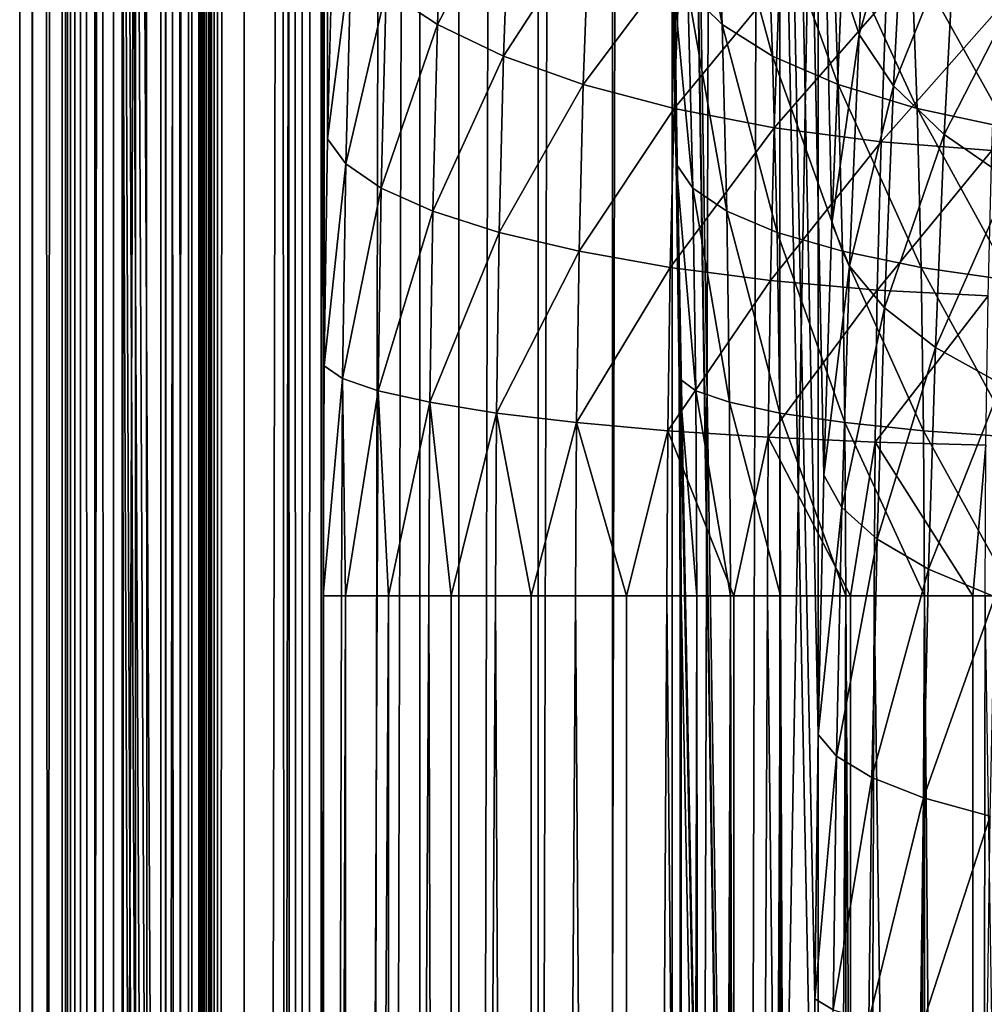
# Model space of a CAD drawing. Extents: x 0 to 448, y 3 to 687.
# Drawn here: x 1 to 12, y 382 to 393 of the extents above; entities that cross this region are included whole.
import ezdxf

# ---------------------------------------------------------------- set-up
doc = ezdxf.new("R2010")
doc.units = 0

msp = doc.modelspace()

# ---------------------------------------------------------------- linework, layer by layer
for points in [[(18.613995, 674.442505, 243.113617), (5.242616, 650.28717, 90.278046), (15.115142, 390.958984, 203.121475)], [(3.820166, 44.715015, 74.019447), (3.927603, 45.947613, 75.24733), (1.027927, 668.787109, 42.103962)], [(1.027927, 668.787109, 42.103962), (3.927603, 45.947613, 75.24733), (4.052043, 46.947418, 76.669769)], [(1.027927, 668.787109, 42.103962), (4.052043, 46.947418, 76.669769), (4.18973, 47.684074, 78.243561)], [(1.027927, 24.787157, 42.103962), (3.66883, 41.707367, 72.289574), (1.027927, 668.787109, 42.103962)], [(1.027927, 668.787109, 42.103962), (3.66883, 41.707367, 72.289574), (3.733039, 43.287159, 73.023438)], [(1.027927, 668.787109, 42.103962), (3.733039, 43.287159, 73.023438), (3.820166, 44.715015, 74.019447)], [(4.18973, 47.684074, 78.243561), (3.820166, 648.859253, 74.019447), (1.027927, 668.787109, 42.103962)], [(3.240571, 24.787157, 42.103962), (1.027927, 24.787157, 42.103962), (3.240571, 668.787109, 42.103962)], [(3.240571, 668.787109, 42.103962), (1.027927, 24.787157, 42.103962), (1.027927, 668.787109, 42.103962)], [(3.240571, 668.787109, 27.059361), (14.768988, 668.787109, 27.059361), (3.240571, 24.787157, 27.059361)], [(3.240571, 24.787157, 27.059361), (14.768988, 668.787109, 27.059361), (14.768988, 24.787157, 27.059361)], [(3.240571, 667.78717, 37.574574), (3.240571, 24.787157, 42.103962), (3.240571, 668.787109, 42.103962)], [(3.240571, 667.78717, 36.002518), (3.240571, 668.787109, 27.059361), (3.240571, 25.787146, 36.002518)], [(3.240571, 25.787146, 36.002518), (3.240571, 668.787109, 27.059361), (3.240571, 24.787157, 27.059361)], [(1.504406, 667.78717, 27.547955), (1.504406, 25.787146, 27.547955), (1.165807, 25.787146, 29.532791)], [(1.504406, 667.78717, 27.547955), (1.165807, 25.787146, 29.532791), (1.165807, 667.78717, 29.532791)], [(1.165807, 667.78717, 29.532791), (1.165807, 25.787146, 29.532791), (1.169533, 25.787146, 31.54628)], [(1.165807, 667.78717, 29.532791), (1.169533, 25.787146, 31.54628), (1.169533, 667.78717, 31.54628)], [(1.169533, 25.787146, 31.54628), (1.539066, 25.787146, 35.770149), (1.169533, 667.78717, 31.54628)], [(1.169533, 667.78717, 31.54628), (1.539066, 25.787146, 35.770149), (1.539066, 667.78717, 35.770149)], [(2.17551, 667.78717, 25.649578), (2.17551, 25.787146, 25.649578), (1.504406, 25.787146, 27.547955)], [(2.17551, 667.78717, 25.649578), (1.504406, 25.787146, 27.547955), (1.504406, 667.78717, 27.547955)], [(1.539066, 667.78717, 35.770149), (1.539066, 25.787146, 35.770149), (1.59587, 25.787146, 36.099285)], [(1.539066, 667.78717, 35.770149), (1.59587, 25.787146, 36.099285), (1.59587, 667.78717, 36.099285)], [(1.59587, 667.78717, 36.099285), (1.59587, 25.787146, 36.099285), (1.706645, 25.787146, 36.414383)], [(1.59587, 667.78717, 36.099285), (1.706645, 25.787146, 36.414383), (1.706645, 667.78717, 36.414383)], [(1.706645, 667.78717, 36.414383), (1.706645, 25.787146, 36.414383), (1.868308, 25.787146, 36.706657)], [(1.706645, 667.78717, 36.414383), (1.868308, 25.787146, 36.706657), (1.868308, 667.78717, 36.706657)], [(1.868308, 667.78717, 36.706657), (1.868308, 25.787146, 36.706657), (2.076358, 25.787146, 36.967949)], [(1.868308, 667.78717, 36.706657), (2.076358, 25.787146, 36.967949), (2.076358, 667.78717, 36.967949)], [(2.076358, 667.78717, 36.967949), (2.076358, 25.787146, 36.967949), (2.324998, 25.787146, 37.190975)], [(2.076358, 667.78717, 36.967949), (2.324998, 25.787146, 37.190975), (2.324998, 667.78717, 37.190975)], [(3.159553, 667.78717, 23.892923), (3.159553, 25.787146, 23.892923), (2.17551, 25.787146, 25.649578)], [(3.159553, 667.78717, 23.892923), (2.17551, 25.787146, 25.649578), (2.17551, 667.78717, 25.649578)], [(2.324998, 667.78717, 37.190975), (2.324998, 25.787146, 37.190975), (2.607271, 25.787146, 37.369503)], [(2.324998, 667.78717, 37.190975), (2.607271, 25.787146, 37.369503), (2.607271, 667.78717, 37.369503)], [(2.607271, 667.78717, 37.369503), (2.607271, 25.787146, 37.369503), (2.915338, 25.787146, 37.498562)], [(2.607271, 667.78717, 37.369503), (2.915338, 25.787146, 37.498562), (2.915338, 667.78717, 37.498562)], [(2.663821, 667.78717, 31.415552), (2.663821, 25.787146, 31.415552), (2.660573, 667.78717, 29.657974)], [(2.660573, 667.78717, 29.657974), (2.663821, 25.787146, 31.415552), (2.660573, 25.787146, 29.657974)], [(2.660573, 667.78717, 29.657974), (2.660573, 25.787146, 29.657974), (2.956137, 667.78717, 27.925432)], [(2.956137, 667.78717, 27.925432), (2.660573, 25.787146, 29.657974), (2.956137, 25.787146, 27.925432)], [(3.03337, 667.78717, 35.63942), (3.03337, 25.787146, 35.63942), (2.663821, 667.78717, 31.415552)], [(2.663821, 667.78717, 31.415552), (3.03337, 25.787146, 35.63942), (2.663821, 25.787146, 31.415552)], [(2.915338, 667.78717, 37.498562), (2.915338, 25.787146, 37.498562), (3.240571, 25.787146, 37.574574)], [(2.915338, 667.78717, 37.498562), (3.240571, 25.787146, 37.574574), (3.240571, 667.78717, 37.574574)], [(2.956137, 667.78717, 27.925432), (2.956137, 25.787146, 27.925432), (3.541932, 667.78717, 26.268349)], [(3.541932, 667.78717, 26.268349), (2.956137, 25.787146, 27.925432), (3.541932, 25.787146, 26.268349)], [(3.048241, 667.78717, 35.724281), (3.048241, 25.787146, 35.724281), (3.03337, 667.78717, 35.63942)], [(3.03337, 667.78717, 35.63942), (3.048241, 25.787146, 35.724281), (3.03337, 25.787146, 35.63942)], [(3.077462, 667.78717, 35.805328), (3.077462, 25.787146, 35.805328), (3.048241, 667.78717, 35.724281)], [(3.048241, 667.78717, 35.724281), (3.077462, 25.787146, 35.805328), (3.048241, 25.787146, 35.724281)], [(3.120169, 667.78717, 35.88015), (3.120169, 25.787146, 35.88015), (3.077462, 667.78717, 35.805328)], [(3.077462, 667.78717, 35.805328), (3.120169, 25.787146, 35.88015), (3.077462, 25.787146, 35.805328)], [(3.17508, 667.78717, 35.946533), (3.17508, 25.787146, 35.946533), (3.120169, 667.78717, 35.88015)], [(3.120169, 667.78717, 35.88015), (3.17508, 25.787146, 35.946533), (3.120169, 25.787146, 35.88015)], [(4.427895, 667.78717, 22.329107), (4.427895, 25.787146, 22.329107), (3.159553, 25.787146, 23.892923)], [(4.427895, 667.78717, 22.329107), (3.159553, 25.787146, 23.892923), (3.159553, 667.78717, 23.892923)], [(3.240571, 667.78717, 36.002518), (3.240571, 25.787146, 36.002518), (3.17508, 667.78717, 35.946533)], [(3.17508, 667.78717, 35.946533), (3.240571, 25.787146, 36.002518), (3.17508, 25.787146, 35.946533)], [(3.240571, 25.787146, 37.574574), (3.240571, 24.787157, 42.103962), (3.240571, 667.78717, 37.574574)], [(3.541932, 667.78717, 26.268349), (3.541932, 25.787146, 26.268349), (4.400894, 667.78717, 24.734974)], [(4.400894, 667.78717, 24.734974), (3.541932, 25.787146, 26.268349), (4.400894, 25.787146, 24.734974)], [(4.400894, 667.78717, 24.734974), (4.400894, 25.787146, 24.734974), (5.508036, 667.78717, 23.369938)], [(5.508036, 667.78717, 23.369938), (4.400894, 25.787146, 24.734974), (5.508036, 25.787146, 23.369938)], [(5.943611, 667.78717, 21.003679), (5.943611, 25.787146, 21.003679), (4.427895, 25.787146, 22.329107)], [(5.943611, 667.78717, 21.003679), (4.427895, 25.787146, 22.329107), (4.427895, 667.78717, 22.329107)], [(5.508036, 667.78717, 23.369938), (5.508036, 25.787146, 23.369938), (6.831095, 667.78717, 22.212967)], [(6.831095, 667.78717, 22.212967), (5.508036, 25.787146, 23.369938), (6.831095, 25.787146, 22.212967)], [(7.662594, 667.78717, 19.955202), (7.662594, 25.787146, 19.955202), (5.943611, 25.787146, 21.003679)], [(7.662594, 667.78717, 19.955202), (5.943611, 25.787146, 21.003679), (5.943611, 667.78717, 21.003679)], [(6.831095, 667.78717, 22.212967), (6.831095, 25.787146, 22.212967), (8.331582, 667.78717, 21.297768)], [(8.331582, 667.78717, 21.297768), (6.831095, 25.787146, 22.212967), (8.331582, 25.787146, 21.297768)], [(9.534791, 667.78717, 19.214212), (9.534791, 25.787146, 19.214212), (7.662594, 25.787146, 19.955202)], [(9.534791, 667.78717, 19.214212), (7.662594, 25.787146, 19.955202), (7.662594, 667.78717, 19.955202)], [(8.331582, 667.78717, 21.297768), (8.331582, 25.787146, 21.297768), (9.965822, 667.78717, 20.650953)], [(9.965822, 667.78717, 20.650953), (8.331582, 25.787146, 21.297768), (9.965822, 25.787146, 20.650953)], [(49.099609, 25.787146, 7.344768), (9.534791, 25.787146, 19.214212), (49.099609, 667.78717, 7.344768)], [(49.099609, 667.78717, 7.344768), (9.534791, 25.787146, 19.214212), (9.534791, 667.78717, 19.214212)], [(9.965822, 667.78717, 20.650953), (9.965822, 25.787146, 20.650953), (49.530624, 667.78717, 8.781507)], [(49.530624, 667.78717, 8.781507), (9.965822, 25.787146, 20.650953), (49.530624, 25.787146, 8.781507)], [(15.115142, 390.958984, 203.121475), (5.242616, 650.28717, 90.278046), (5.155474, 648.859253, 89.282036)], [(4.18973, 47.684074, 78.243561), (3.927603, 647.626709, 75.24733), (3.820166, 648.859253, 74.019447)], [(15.115142, 390.958984, 203.121475), (5.155474, 648.859253, 89.282036), (5.048051, 647.626709, 88.054161)], [(4.052043, 646.626892, 76.669769), (3.927603, 647.626709, 75.24733), (4.18973, 47.684074, 78.243561)], [(5.048051, 647.626709, 88.054161), (4.923597, 646.626892, 86.631714), (15.115142, 390.958984, 203.121475)], [(4.18973, 47.684074, 78.243561), (4.18973, 645.890259, 78.243561), (4.052043, 646.626892, 76.669769)], [(15.115142, 390.958984, 203.121475), (4.923597, 646.626892, 86.631714), (15.003607, 393.664734, 201.846603)], [(4.336476, 645.439087, 79.920876), (4.18973, 645.890259, 78.243561), (4.18973, 47.684074, 78.243561)], [(4.18973, 47.684074, 78.243561), (4.423007, 386.78714, 80.909966), (4.336476, 645.439087, 79.920876)], [(4.336476, 645.439087, 79.920876), (4.423007, 386.78714, 80.909966), (4.487827, 645.28717, 81.650742)], [(9.964898, 308.336914, 144.254044), (9.926632, 311.297638, 143.816528), (4.639163, 645.439087, 83.380615)], [(4.639163, 645.439087, 83.380615), (9.926632, 311.297638, 143.816528), (9.913832, 314.28717, 143.670227)], [(4.639163, 645.439087, 83.380615), (9.913832, 314.28717, 143.670227), (9.913832, 379.28714, 143.670227)], [(10.028288, 388.140839, 144.978546), (10.116175, 390.958984, 145.983063), (4.639163, 645.439087, 83.380615)], [(4.639163, 645.439087, 83.380615), (10.116175, 390.958984, 145.983063), (10.22771, 393.664734, 147.257919)], [(9.913832, 379.28714, 143.670227), (9.926632, 382.276672, 143.816528), (4.639163, 645.439087, 83.380615)], [(4.639163, 645.439087, 83.380615), (9.926632, 382.276672, 143.816528), (9.964898, 385.237396, 144.254044)], [(4.639163, 645.439087, 83.380615), (9.964898, 385.237396, 144.254044), (10.028288, 388.140839, 144.978546)], [(4.639163, 645.439087, 83.380615), (8.319691, 394.383575, 125.44915), (8.381918, 391.905121, 126.160461)], [(4.639163, 645.439087, 83.380615), (8.381918, 391.905121, 126.160461), (9.964898, 308.336914, 144.254044)], [(4.487827, 645.28717, 81.650742), (4.423007, 386.78714, 80.909966), (4.435614, 389.362335, 81.054031)], [(4.435614, 389.362335, 81.054031), (4.473269, 391.905121, 81.484428), (4.487827, 645.28717, 81.650742)], [(4.487827, 645.28717, 81.650742), (4.473269, 391.905121, 81.484428), (4.535511, 394.383575, 82.19574)], [(8.506372, 393.567078, 123.090492), (8.429602, 395.693878, 122.212898), (8.889541, 393.184021, 121.958084)], [(8.889541, 393.184021, 121.958084), (8.429602, 395.693878, 122.212898), (8.817092, 395.190643, 121.130081)], [(10.550633, 395.536774, 149.818863), (10.22771, 393.664734, 147.257919), (10.422021, 393.074799, 148.348831)], [(10.550633, 395.536774, 149.818863), (10.422021, 393.074799, 148.348831), (10.93103, 394.858612, 150.804398)], [(5.775362, 395.190643, 86.362816), (5.128935, 393.567078, 84.486145), (5.702913, 393.184021, 85.534813)], [(5.775362, 395.190643, 86.362816), (5.702913, 393.184021, 85.534813), (6.512821, 394.726257, 87.266342)], [(8.889541, 393.184021, 121.958084), (8.817092, 395.190643, 121.130081), (9.454906, 392.830505, 120.89447)], [(9.454906, 392.830505, 120.89447), (8.817092, 395.190643, 121.130081), (9.386465, 394.726257, 120.112221)], [(10.93103, 394.858612, 150.804398), (10.422021, 393.074799, 148.348831), (10.807782, 392.49939, 149.395737)], [(10.93103, 394.858612, 150.804398), (10.807782, 392.49939, 149.395737), (11.493653, 394.214264, 151.72319)], [(6.512821, 394.726257, 87.266342), (5.702913, 393.184021, 85.534813), (6.444395, 392.830505, 86.484093)], [(6.512821, 394.726257, 87.266342), (6.444395, 392.830505, 86.484093), (7.399961, 394.312042, 88.052048)], [(9.454906, 392.830505, 120.89447), (9.386465, 394.726257, 120.112221), (10.188564, 392.515228, 119.925835)], [(10.188564, 392.515228, 119.925835), (9.386465, 394.726257, 120.112221), (10.123685, 394.312042, 119.184395)], [(4.473269, 391.905121, 81.484428), (4.736572, 393.970245, 83.363907), (4.535511, 394.383575, 82.19574)], [(8.314848, 393.970245, 124.263817), (8.373693, 391.626648, 124.936417), (8.319691, 394.383575, 125.44915)], [(8.319691, 394.383575, 125.44915), (8.373693, 391.626648, 124.936417), (8.381918, 391.905121, 126.160461)], [(7.399961, 394.312042, 88.052048), (6.444395, 392.830505, 86.484093), (7.335096, 392.515228, 87.310616)], [(7.399961, 394.312042, 88.052048), (7.335096, 392.515228, 87.310616), (8.414925, 393.958344, 88.7006)], [(10.188564, 392.515228, 119.925835), (10.123685, 394.312042, 119.184395), (11.072427, 392.245941, 119.076035)], [(11.072427, 392.245941, 119.076035), (10.123685, 394.312042, 119.184395), (11.010617, 393.958344, 118.369453)], [(11.493653, 394.214264, 151.72319), (10.807782, 392.49939, 149.395737), (11.375502, 391.952698, 150.372818)], [(11.493653, 394.214264, 151.72319), (11.375502, 391.952698, 150.372818), (12.224629, 393.619598, 152.552612)], [(4.677728, 391.626648, 82.691299), (4.736572, 393.970245, 83.363907), (4.473269, 391.905121, 81.484428)], [(4.677728, 391.626648, 82.691299), (5.128935, 393.567078, 84.486145), (4.736572, 393.970245, 83.363907)], [(8.414925, 393.958344, 88.7006), (7.335096, 392.515228, 87.310616), (8.353099, 392.245941, 87.994019)], [(8.506372, 393.567078, 123.090492), (8.561924, 391.355042, 123.725349), (8.314848, 393.970245, 124.263817)], [(8.314848, 393.970245, 124.263817), (8.561924, 391.355042, 123.725349), (8.373693, 391.626648, 124.936417)], [(8.414925, 393.958344, 88.7006), (8.353099, 392.245941, 87.994019), (9.532705, 393.673706, 89.19603)], [(11.072427, 392.245941, 119.076035), (11.010617, 393.958344, 118.369453), (12.084752, 392.029327, 118.365997)], [(12.084752, 392.029327, 118.365997), (11.010617, 393.958344, 118.369453), (12.025386, 393.673706, 117.687454)], [(9.532705, 393.673706, 89.19603), (8.353099, 392.245941, 87.994019), (9.473353, 392.029327, 88.517479)], [(9.532705, 393.673706, 89.19603), (9.473353, 392.029327, 88.517479), (10.725811, 393.465271, 89.526123)], [(10.116175, 390.958984, 145.983063), (10.422021, 393.074799, 148.348831), (10.22771, 393.664734, 147.257919)], [(12.224629, 393.619598, 152.552612), (11.375502, 391.952698, 150.372818), (12.111202, 391.44812, 151.256027)], [(5.073383, 391.355042, 83.851288), (5.128935, 393.567078, 84.486145), (4.677728, 391.626648, 82.691299)], [(5.073383, 391.355042, 83.851288), (5.702913, 393.184021, 85.534813), (5.128935, 393.567078, 84.486145)], [(8.889541, 393.184021, 121.958084), (8.941948, 391.096954, 122.557076), (8.506372, 393.567078, 123.090492)], [(8.506372, 393.567078, 123.090492), (8.941948, 391.096954, 122.557076), (8.561924, 391.355042, 123.725349)], [(10.725811, 393.465271, 89.526123), (9.473353, 392.029327, 88.517479), (10.668248, 391.870636, 88.868111)], [(10.725811, 393.465271, 89.526123), (10.668248, 391.870636, 88.868111), (11.964843, 393.338135, 89.682762)], [(11.964843, 393.338135, 89.682762), (10.668248, 391.870636, 88.868111), (11.908367, 391.773865, 89.037285)], [(5.650506, 391.096954, 84.935822), (5.702913, 393.184021, 85.534813), (5.073383, 391.355042, 83.851288)], [(5.650506, 391.096954, 84.935822), (6.444395, 392.830505, 86.484093), (5.702913, 393.184021, 85.534813)], [(9.454906, 392.830505, 120.89447), (9.504408, 390.858765, 121.460358), (8.889541, 393.184021, 121.958084)], [(8.889541, 393.184021, 121.958084), (9.504408, 390.858765, 121.460358), (8.941948, 391.096954, 122.557076)], [(10.315061, 390.480072, 147.126297), (10.422021, 393.074799, 148.348831), (10.116175, 390.958984, 145.983063)], [(10.315061, 390.480072, 147.126297), (10.807782, 392.49939, 149.395737), (10.422021, 393.074799, 148.348831)], [(6.394878, 390.858765, 85.918213), (6.444395, 392.830505, 86.484093), (5.650506, 391.096954, 84.935822)], [(6.394878, 390.858765, 85.918213), (7.335096, 392.515228, 87.310616), (6.444395, 392.830505, 86.484093)], [(10.188564, 392.515228, 119.925835), (10.235489, 390.646362, 120.462204), (9.454906, 392.830505, 120.89447)], [(9.454906, 392.830505, 120.89447), (10.235489, 390.646362, 120.462204), (9.504408, 390.858765, 121.460358)], [(7.288173, 390.646362, 86.774246), (7.335096, 392.515228, 87.310616), (6.394878, 390.858765, 85.918213)], [(7.288173, 390.646362, 86.774246), (8.353099, 392.245941, 87.994019), (7.335096, 392.515228, 87.310616)], [(11.072427, 392.245941, 119.076035), (11.117146, 390.464966, 119.587181), (10.188564, 392.515228, 119.925835)], [(10.188564, 392.515228, 119.925835), (11.117146, 390.464966, 119.587181), (10.235489, 390.646362, 120.462204)], [(10.705292, 390.012939, 148.224197), (10.807782, 392.49939, 149.395737), (10.315061, 390.480072, 147.126297)], [(10.705292, 390.012939, 148.224197), (11.375502, 391.952698, 150.372818), (10.807782, 392.49939, 149.395737)], [(8.308381, 390.464966, 87.482872), (8.353099, 392.245941, 87.994019), (7.288173, 390.646362, 86.774246)], [(8.308381, 390.464966, 87.482872), (9.473353, 392.029327, 88.517479), (8.353099, 392.245941, 87.994019)], [(12.084752, 392.029327, 118.365997), (12.127697, 390.319, 118.856865), (11.072427, 392.245941, 119.076035)], [(11.072427, 392.245941, 119.076035), (12.127697, 390.319, 118.856865), (11.117146, 390.464966, 119.587181)], [(9.430408, 390.319, 88.026619), (9.473353, 392.029327, 88.517479), (8.308381, 390.464966, 87.482872)], [(9.430408, 390.319, 88.026619), (10.668248, 391.870636, 88.868111), (9.473353, 392.029327, 88.517479)], [(11.277258, 389.569122, 149.249756), (11.375502, 391.952698, 150.372818), (10.705292, 390.012939, 148.224197)], [(11.277258, 389.569122, 149.249756), (12.111202, 391.44812, 151.256027), (11.375502, 391.952698, 150.372818)], [(4.435614, 389.362335, 81.054031), (4.677728, 391.626648, 82.691299), (4.473269, 391.905121, 81.484428)], [(8.409307, 389.222198, 125.343384), (8.381918, 391.905121, 126.160461), (8.373693, 391.626648, 124.936417)], [(9.964898, 308.336914, 144.254044), (8.381918, 391.905121, 126.160461), (8.419573, 389.362335, 126.590851)], [(8.419573, 389.362335, 126.590851), (8.381918, 391.905121, 126.160461), (8.409307, 389.222198, 125.343384)], [(10.626599, 390.212097, 88.392105), (10.668248, 391.870636, 88.868111), (9.430408, 390.319, 88.026619)], [(10.626599, 390.212097, 88.392105), (11.908367, 391.773865, 89.037285), (10.668248, 391.870636, 88.868111)], [(11.867508, 390.146881, 88.570343), (11.908367, 391.773865, 89.037285), (10.626599, 390.212097, 88.392105)], [(4.642129, 389.222198, 82.284325), (4.677728, 391.626648, 82.691299), (4.435614, 389.362335, 81.054031)], [(4.642129, 389.222198, 82.284325), (5.073383, 391.355042, 83.851288), (4.677728, 391.626648, 82.691299)], [(8.409307, 389.222198, 125.343384), (8.373693, 391.626648, 124.936417), (8.595526, 389.085541, 124.109482)], [(8.595526, 389.085541, 124.109482), (8.373693, 391.626648, 124.936417), (8.561924, 391.355042, 123.725349)], [(12.016863, 389.159515, 150.177719), (12.111202, 391.44812, 151.256027), (11.277258, 389.569122, 149.249756)], [(5.039782, 389.085541, 83.467148), (5.073383, 391.355042, 83.851288), (4.642129, 389.222198, 82.284325)], [(5.039782, 389.085541, 83.467148), (5.650506, 391.096954, 84.935822), (5.073383, 391.355042, 83.851288)], [(8.595526, 389.085541, 124.109482), (8.561924, 391.355042, 123.725349), (8.973658, 388.955688, 122.919502)], [(8.973658, 388.955688, 122.919502), (8.561924, 391.355042, 123.725349), (8.941948, 391.096954, 122.557076)], [(5.618796, 388.955688, 84.573387), (5.650506, 391.096954, 84.935822), (5.039782, 389.085541, 83.467148)], [(5.618796, 388.955688, 84.573387), (6.394878, 390.858765, 85.918213), (5.650506, 391.096954, 84.935822)], [(8.973658, 388.955688, 122.919502), (8.941948, 391.096954, 122.557076), (9.534374, 388.835846, 121.802757)], [(9.534374, 388.835846, 121.802757), (8.941948, 391.096954, 122.557076), (9.504408, 390.858765, 121.460358)], [(10.028288, 388.140839, 144.978546), (10.315061, 390.480072, 147.126297), (10.116175, 390.958984, 145.983063)], [(6.364927, 388.835846, 85.575806), (6.394878, 390.858765, 85.918213), (5.618796, 388.955688, 84.573387)], [(6.364927, 388.835846, 85.575806), (7.288173, 390.646362, 86.774246), (6.394878, 390.858765, 85.918213)], [(9.534374, 388.835846, 121.802757), (9.504408, 390.858765, 121.460358), (10.263875, 388.728973, 120.786743)], [(10.263875, 388.728973, 120.786743), (9.504408, 390.858765, 121.460358), (10.235489, 390.646362, 120.462204)], [(7.259771, 388.728973, 86.449715), (7.288173, 390.646362, 86.774246), (6.364927, 388.835846, 85.575806)], [(7.259771, 388.728973, 86.449715), (8.308381, 390.464966, 87.482872), (7.288173, 390.646362, 86.774246)], [(10.263875, 388.728973, 120.786743), (10.235489, 390.646362, 120.462204), (11.144206, 388.637695, 119.896469)], [(11.144206, 388.637695, 119.896469), (10.235489, 390.646362, 120.462204), (11.117146, 390.464966, 119.587181)], [(8.281321, 388.637695, 87.173592), (8.308381, 390.464966, 87.482872), (7.259771, 388.728973, 86.449715)], [(8.281321, 388.637695, 87.173592), (9.430408, 390.319, 88.026619), (8.308381, 390.464966, 87.482872)], [(10.23078, 387.777557, 146.162994), (10.315061, 390.480072, 147.126297), (10.028288, 388.140839, 144.978546)], [(10.23078, 387.777557, 146.162994), (10.705292, 390.012939, 148.224197), (10.315061, 390.480072, 147.126297)], [(11.144206, 388.637695, 119.896469), (11.117146, 390.464966, 119.587181), (12.153685, 388.56427, 119.15387)], [(12.153685, 388.56427, 119.15387), (11.117146, 390.464966, 119.587181), (12.127697, 390.319, 118.856865)], [(9.404421, 388.56427, 87.729614), (9.430408, 390.319, 88.026619), (8.281321, 388.637695, 87.173592)], [(9.404421, 388.56427, 87.729614), (10.626599, 390.212097, 88.392105), (9.430408, 390.319, 88.026619)], [(10.601401, 388.510468, 88.104088), (10.626599, 390.212097, 88.392105), (9.404421, 388.56427, 87.729614)], [(10.601401, 388.510468, 88.104088), (11.867508, 390.146881, 88.570343), (10.626599, 390.212097, 88.392105)], [(11.842787, 388.477661, 88.287811), (11.867508, 390.146881, 88.570343), (10.601401, 388.510468, 88.104088)], [(10.624528, 387.423218, 147.301102), (10.705292, 390.012939, 148.224197), (10.23078, 387.777557, 146.162994)], [(10.624528, 387.423218, 147.301102), (11.277258, 389.569122, 149.249756), (10.705292, 390.012939, 148.224197)], [(11.199832, 387.086548, 148.364868), (11.277258, 389.569122, 149.249756), (10.624528, 387.423218, 147.301102)], [(11.199832, 387.086548, 148.364868), (12.016863, 389.159515, 150.177719), (11.277258, 389.569122, 149.249756)], [(4.642129, 389.222198, 82.284325), (4.435614, 389.362335, 81.054031), (4.423007, 386.78714, 80.909966)], [(8.421227, 386.78714, 125.479622), (8.419573, 389.362335, 126.590851), (8.409307, 389.222198, 125.343384)], [(9.964898, 308.336914, 144.254044), (8.419573, 389.362335, 126.590851), (8.432179, 386.78714, 126.734909)], [(8.432179, 386.78714, 126.734909), (8.419573, 389.362335, 126.590851), (8.421227, 386.78714, 125.479622)], [(4.423007, 386.78714, 80.909966), (4.630208, 386.78714, 82.148087), (4.642129, 389.222198, 82.284325)], [(4.642129, 389.222198, 82.284325), (4.630208, 386.78714, 82.148087), (4.674405, 386.78714, 82.280182)], [(4.642129, 389.222198, 82.284325), (4.674405, 386.78714, 82.280182), (5.039782, 389.085541, 83.467148)], [(8.421227, 386.78714, 125.479622), (8.409307, 389.222198, 125.343384), (8.606776, 386.78714, 124.238068)], [(8.606776, 386.78714, 124.238068), (8.409307, 389.222198, 125.343384), (8.595526, 389.085541, 124.109482)], [(4.674405, 386.78714, 82.280182), (5.028531, 386.78714, 83.33857), (5.039782, 389.085541, 83.467148)], [(5.039782, 389.085541, 83.467148), (5.028531, 386.78714, 83.33857), (5.157232, 386.78714, 83.585793)], [(5.039782, 389.085541, 83.467148), (5.157232, 386.78714, 83.585793), (5.618796, 388.955688, 84.573387)], [(8.606776, 386.78714, 124.238068), (8.595526, 389.085541, 124.109482), (8.984268, 386.78714, 123.040825)], [(8.984268, 386.78714, 123.040825), (8.595526, 389.085541, 124.109482), (8.973658, 388.955688, 122.919502)], [(11.942521, 386.775848, 149.328064), (12.016863, 389.159515, 150.177719), (11.199832, 387.086548, 148.364868)], [(5.157232, 386.78714, 83.585793), (5.608186, 386.78714, 84.452072), (5.618796, 388.955688, 84.573387)], [(5.618796, 388.955688, 84.573387), (5.608186, 386.78714, 84.452072), (5.856976, 386.78714, 84.788292)], [(5.618796, 388.955688, 84.573387), (5.856976, 386.78714, 84.788292), (6.364927, 388.835846, 85.575806)], [(8.984268, 386.78714, 123.040825), (8.973658, 388.955688, 122.919502), (9.544402, 386.78714, 121.917366)], [(9.544402, 386.78714, 121.917366), (8.973658, 388.955688, 122.919502), (9.534374, 388.835846, 121.802757)], [(5.856976, 386.78714, 84.788292), (6.354898, 386.78714, 85.461189), (6.364927, 388.835846, 85.575806)], [(6.364927, 388.835846, 85.575806), (6.354898, 386.78714, 85.461189), (6.752789, 386.78714, 85.852196)], [(6.364927, 388.835846, 85.575806), (6.752789, 386.78714, 85.852196), (7.259771, 388.728973, 86.449715)], [(9.544402, 386.78714, 121.917366), (9.534374, 388.835846, 121.802757), (10.273382, 386.78714, 120.89537)], [(10.273382, 386.78714, 120.89537), (9.534374, 388.835846, 121.802757), (10.263875, 388.728973, 120.786743)], [(6.752789, 386.78714, 85.852196), (7.250264, 386.78714, 86.341072), (7.259771, 388.728973, 86.449715)], [(7.259771, 388.728973, 86.449715), (7.250264, 386.78714, 86.341072), (7.818103, 386.78714, 86.746101)], [(7.259771, 388.728973, 86.449715), (7.818103, 386.78714, 86.746101), (8.281321, 388.637695, 87.173592)], [(10.273382, 386.78714, 120.89537), (10.263875, 388.728973, 120.786743), (11.153266, 386.78714, 120)], [(11.153266, 386.78714, 120), (10.263875, 388.728973, 120.786743), (11.144206, 388.637695, 119.896469)], [(7.818103, 386.78714, 86.746101), (8.272261, 386.78714, 87.070053), (8.281321, 388.637695, 87.173592)], [(8.281321, 388.637695, 87.173592), (8.272261, 386.78714, 87.070053), (9.021401, 386.78714, 87.443558)], [(8.281321, 388.637695, 87.173592), (9.021401, 386.78714, 87.443558), (9.404421, 388.56427, 87.729614)], [(11.153266, 386.78714, 120), (11.144206, 388.637695, 119.896469), (12.162388, 386.78714, 119.253296)], [(12.162388, 386.78714, 119.253296), (11.144206, 388.637695, 119.896469), (12.153685, 388.56427, 119.15387)], [(9.021401, 386.78714, 87.443558), (9.395719, 386.78714, 87.630188), (9.404421, 388.56427, 87.729614)], [(9.404421, 388.56427, 87.729614), (9.395719, 386.78714, 87.630188), (10.327146, 386.78714, 87.923866)], [(9.404421, 388.56427, 87.729614), (10.327146, 386.78714, 87.923866), (10.601401, 388.510468, 88.104088)], [(10.327146, 386.78714, 87.923866), (10.592967, 386.78714, 88.007683), (10.601401, 388.510468, 88.104088)], [(10.601401, 388.510468, 88.104088), (10.592967, 386.78714, 88.007683), (11.696771, 386.78714, 88.172646)], [(10.601401, 388.510468, 88.104088), (11.696771, 386.78714, 88.172646), (11.842787, 388.477661, 88.287811)], [(11.842787, 388.477661, 88.287811), (11.696771, 386.78714, 88.172646), (11.834517, 386.78714, 88.19323)], [(10.028288, 388.140839, 144.978546), (9.964898, 385.237396, 144.254044), (10.23078, 387.777557, 146.162994)], [(10.23078, 387.777557, 146.162994), (9.964898, 385.237396, 144.254044), (10.169998, 384.993256, 145.468216)], [(10.23078, 387.777557, 146.162994), (10.169998, 384.993256, 145.468216), (10.624528, 387.423218, 147.301102)], [(10.624528, 387.423218, 147.301102), (10.169998, 384.993256, 145.468216), (10.566279, 384.755127, 146.63533)], [(10.624528, 387.423218, 147.301102), (10.566279, 384.755127, 146.63533), (11.199832, 387.086548, 148.364868)], [(11.199832, 387.086548, 148.364868), (10.566279, 384.755127, 146.63533), (11.143997, 384.528839, 147.726639)], [(11.199832, 387.086548, 148.364868), (11.143997, 384.528839, 147.726639), (11.942521, 386.775848, 149.328064)], [(4.18973, 47.684074, 78.243561), (4.423007, 306.78717, 80.909966), (4.423007, 386.78714, 80.909966)], [(4.630208, 386.78714, 82.148087), (4.423007, 386.78714, 80.909966), (4.423007, 306.78717, 80.909966)], [(4.630208, 386.78714, 82.148087), (4.423007, 306.78717, 80.909966), (4.674405, 386.78714, 82.280182)], [(4.674405, 386.78714, 82.280182), (4.423007, 306.78717, 80.909966), (4.665166, 306.78717, 82.283272)], [(4.674405, 386.78714, 82.280182), (4.665166, 306.78717, 82.283272), (5.028531, 386.78714, 83.33857)], [(5.028531, 386.78714, 83.33857), (4.665166, 306.78717, 82.283272), (5.157232, 386.78714, 83.585793)], [(5.157232, 386.78714, 83.585793), (4.665166, 306.78717, 82.283272), (5.142107, 306.78717, 83.593666)], [(5.157232, 386.78714, 83.585793), (5.142107, 306.78717, 83.593666), (5.608186, 386.78714, 84.452072)], [(5.608186, 386.78714, 84.452072), (5.142107, 306.78717, 83.593666), (5.839363, 306.78717, 84.801331)], [(5.608186, 386.78714, 84.452072), (5.839363, 306.78717, 84.801331), (5.856976, 386.78714, 84.788292)], [(5.856976, 386.78714, 84.788292), (5.839363, 306.78717, 84.801331), (6.354898, 386.78714, 85.461189)], [(6.354898, 386.78714, 85.461189), (5.839363, 306.78717, 84.801331), (6.735712, 306.78717, 85.869576)], [(6.354898, 386.78714, 85.461189), (6.735712, 306.78717, 85.869576), (6.752789, 386.78714, 85.852196)], [(6.752789, 386.78714, 85.852196), (6.735712, 306.78717, 85.869576), (7.250264, 386.78714, 86.341072)], [(7.250264, 386.78714, 86.341072), (6.735712, 306.78717, 85.869576), (7.803962, 306.78717, 86.765938)], [(7.250264, 386.78714, 86.341072), (7.803962, 306.78717, 86.765938), (7.818103, 386.78714, 86.746101)], [(7.818103, 386.78714, 86.746101), (7.803962, 306.78717, 86.765938), (8.272261, 386.78714, 87.070053)], [(8.272261, 386.78714, 87.070053), (7.803962, 306.78717, 86.765938), (9.011626, 306.78717, 87.463181)], [(8.272261, 386.78714, 87.070053), (9.011626, 306.78717, 87.463181), (9.021401, 386.78714, 87.443558)], [(8.432179, 386.78714, 126.734909), (8.421227, 386.78714, 125.479622), (8.432179, 306.78717, 126.734909)], [(8.432179, 306.78717, 126.734909), (8.421227, 386.78714, 125.479622), (8.432179, 306.78717, 125.479622)], [(8.432179, 306.78717, 125.479622), (8.421227, 386.78714, 125.479622), (8.432179, 306.78717, 125.340431)], [(8.432179, 306.78717, 125.340431), (8.421227, 386.78714, 125.479622), (8.606776, 386.78714, 124.238068)], [(8.432179, 306.78717, 126.734909), (9.964898, 308.336914, 144.254044), (8.432179, 386.78714, 126.734909)], [(8.432179, 306.78717, 125.340431), (8.606776, 386.78714, 124.238068), (8.625955, 306.78717, 124.241447)], [(8.625955, 306.78717, 124.241447), (8.606776, 386.78714, 124.238068), (8.674324, 306.78717, 123.967117)], [(8.674324, 306.78717, 123.967117), (8.606776, 386.78714, 124.238068), (8.984268, 386.78714, 123.040825)], [(8.674324, 306.78717, 123.967117), (8.984268, 386.78714, 123.040825), (9.008288, 306.78717, 123.049568)], [(9.008288, 306.78717, 123.049568), (8.984268, 386.78714, 123.040825), (9.151279, 306.78717, 122.656723)], [(9.151279, 306.78717, 122.656723), (8.984268, 386.78714, 123.040825), (9.544402, 386.78714, 121.917366)], [(9.021401, 386.78714, 87.443558), (9.011626, 306.78717, 87.463181), (9.395719, 386.78714, 87.630188)], [(9.395719, 386.78714, 87.630188), (9.011626, 306.78717, 87.463181), (10.32202, 306.78717, 87.940125)], [(9.151279, 306.78717, 122.656723), (9.544402, 386.78714, 121.917366), (9.569704, 306.78717, 121.931984)], [(9.395719, 386.78714, 87.630188), (10.32202, 306.78717, 87.940125), (10.327146, 386.78714, 87.923866)], [(9.569704, 306.78717, 121.931984), (9.544402, 386.78714, 121.917366), (9.84852, 306.78717, 121.449059)], [(9.84852, 306.78717, 121.449059), (9.544402, 386.78714, 121.917366), (10.273382, 386.78714, 120.89537)], [(9.84852, 306.78717, 121.449059), (10.273382, 386.78714, 120.89537), (10.296702, 306.78717, 120.91494)], [(10.296702, 306.78717, 120.91494), (10.273382, 386.78714, 120.89537), (10.744884, 306.78717, 120.380821)], [(10.744884, 306.78717, 120.380821), (10.273382, 386.78714, 120.89537), (11.153266, 386.78714, 120)], [(10.327146, 386.78714, 87.923866), (10.32202, 306.78717, 87.940125), (10.592967, 386.78714, 88.007683)], [(10.592967, 386.78714, 88.007683), (10.32202, 306.78717, 87.940125), (11.695326, 306.78717, 88.182281)], [(10.592967, 386.78714, 88.007683), (11.695326, 306.78717, 88.182281), (11.696771, 386.78714, 88.172646)], [(10.744884, 306.78717, 120.380821), (11.153266, 386.78714, 120), (11.172056, 306.78717, 120.022385)], [(11.942521, 386.775848, 149.328064), (11.143997, 384.528839, 147.726639), (11.888906, 384.320038, 148.715256)], [(11.172056, 306.78717, 120.022385), (11.153266, 386.78714, 120), (11.813119, 306.78717, 119.484459)], [(11.813119, 306.78717, 119.484459), (11.153266, 386.78714, 120), (12.162388, 386.78714, 119.253296)], [(11.696771, 386.78714, 88.172646), (11.695326, 306.78717, 88.182281), (11.834517, 386.78714, 88.19323)], [(11.834517, 386.78714, 88.19323), (11.695326, 306.78717, 88.182281), (13.089821, 306.78717, 88.182281)], [(11.813119, 306.78717, 119.484459), (12.162388, 386.78714, 119.253296), (12.175173, 306.78717, 119.275436)], [(9.964898, 385.237396, 144.254044), (9.926632, 382.276672, 143.816528), (10.169998, 384.993256, 145.468216)], [(10.169998, 384.993256, 145.468216), (9.926632, 382.276672, 143.816528), (10.133296, 382.154022, 145.04866)], [(10.169998, 384.993256, 145.468216), (10.133296, 382.154022, 145.04866), (10.566279, 384.755127, 146.63533)], [(10.566279, 384.755127, 146.63533), (10.133296, 382.154022, 145.04866), (10.531113, 382.034363, 146.233292)], [(10.566279, 384.755127, 146.63533), (10.531113, 382.034363, 146.233292), (11.143997, 384.528839, 147.726639)], [(11.143997, 384.528839, 147.726639), (10.531113, 382.034363, 146.233292), (11.110276, 381.920685, 147.341217)], [(11.143997, 384.528839, 147.726639), (11.110276, 381.920685, 147.341217), (11.888906, 384.320038, 148.715256)], [(11.888906, 384.320038, 148.715256), (11.110276, 381.920685, 147.341217), (11.856541, 381.815765, 148.3452)], [(10.133296, 382.154022, 145.04866), (9.926632, 382.276672, 143.816528), (9.913832, 379.28714, 143.670227)]]:
    msp.add_3dface(points)

doc.saveas('drawing.dxf')
